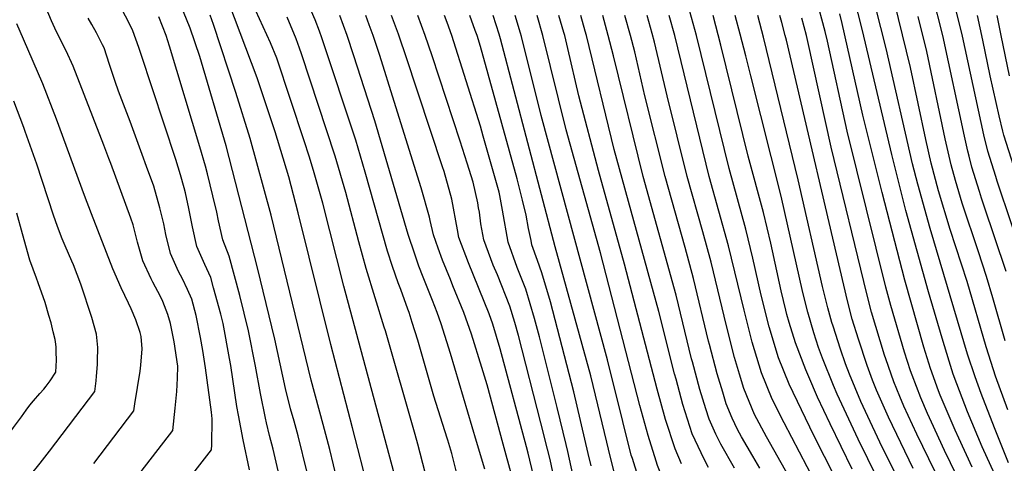
# Model space of a CAD drawing. Units: inches. Extents: x 2629978 to 2635273, y 1453656 to 1458954.
# Drawn here: x 2631113 to 2631726, y 1454122 to 1454397 of the extents above; entities that cross this region are included whole.
import ezdxf

# ---------------------------------------------------------------- set-up
doc = ezdxf.new("R2010")
doc.units = ezdxf.units.IN
doc.header["$MEASUREMENT"] = 0
doc.layers.add('tile_2909_20_contour_10ft', color=160, linetype='Continuous')

msp = doc.modelspace()

# ---------------------------------------------------------------- linework, layer by layer
at = {"layer": 'tile_2909_20_contour_10ft'}
for points, elevation in [([(2631249.58, 1454151.57), (2631248.56, 1454157.09), (2631244.75, 1454182.48), (2631244.07, 1454186.82), (2631239.94, 1454208.56), (2631238.54, 1454214.37), (2631234.07, 1454230.82), (2631232.29, 1454237.17), (2631228.54, 1454245.15), (2631223.66, 1454256.41), (2631220.99, 1454268.74), (2631218.58, 1454280), (2631216.51, 1454289.83), (2631215.76, 1454292.9), (2631213.4, 1454301), (2631210.51, 1454310.53), (2631188.86, 1454376.31), (2631187.54, 1454380.17), (2631183.91, 1454390.53), (2631182.86, 1454392.78), (2631168.7, 1454420.4)], 9420), ([(2631728.51, 1454122.05), (2631719.81, 1454143.64), (2631711.53, 1454164.97), (2631707.7, 1454175.41), (2631703.07, 1454189.57), (2631679.79, 1454267.55), (2631672.09, 1454295.25), (2631668.91, 1454307.77), (2631652.41, 1454379.51), (2631642.44, 1454418.83)], 9740), ([(2631320.39, 1454143.8), (2631306.94, 1454195.62), (2631286.78, 1454277.29), (2631280.81, 1454299.63), (2631272.43, 1454327.62), (2631261.19, 1454361.22), (2631243.63, 1454407.88)], 9460), ([(2631379.37, 1454137.33), (2631371.07, 1454163.36), (2631361.07, 1454198.26), (2631357.64, 1454209.24), (2631355.72, 1454215.36), (2631354.96, 1454217.45), (2631350.45, 1454229.68), (2631348.84, 1454233.87), (2631345.43, 1454243.92), (2631342.21, 1454253.54), (2631328.42, 1454302.7), (2631322.47, 1454322.49), (2631301.51, 1454386.03), (2631300.01, 1454390.2), (2631297.34, 1454397.36), (2631291.87, 1454409.72)], 9490), ([(2631700.16, 1454106.24), (2631688.8, 1454129.64), (2631680.59, 1454147.18), (2631678.11, 1454152.64), (2631673.97, 1454162.42), (2631668.62, 1454176.37), (2631667.66, 1454179.06), (2631663.84, 1454190.72), (2631655.25, 1454219.78), (2631652.26, 1454231.21), (2631628.16, 1454328.18), (2631615.98, 1454384.07), (2631614.55, 1454390.04), (2631608.88, 1454410.95)], 9710), ([(2631722.35, 1454109.85), (2631712.11, 1454132.01), (2631703.12, 1454153.77), (2631696.33, 1454171.03), (2631694.2, 1454177.13), (2631691.52, 1454185.13), (2631687.22, 1454199.42), (2631678.86, 1454228.22), (2631664.72, 1454278.8), (2631655.93, 1454313.55), (2631637.7, 1454390.64), (2631632.36, 1454411.94)], 9730), ([(2631728.04, 1454154.96), (2631720.49, 1454175.85), (2631719.15, 1454179.82), (2631714.67, 1454194.04), (2631702.8, 1454234.74), (2631692.17, 1454267.05), (2631685.04, 1454291.02), (2631680.51, 1454308.32), (2631677.04, 1454323), (2631667.62, 1454367.65), (2631657.6, 1454408.3)], 9750), ([(2631727.02, 1454240.86), (2631713.09, 1454282.19), (2631711.69, 1454286.48), (2631710.41, 1454290.62), (2631705.75, 1454305.78), (2631704.01, 1454312.53), (2631703.21, 1454315.74), (2631701.17, 1454325.03), (2631687.64, 1454387.66), (2631681.31, 1454413.02)], 9770), ([(2631739.24, 1454243.94), (2631721.48, 1454297.08), (2631720.57, 1454300.01), (2631715.69, 1454315.71), (2631713.23, 1454325.75), (2631700.01, 1454387.14), (2631693.99, 1454411.57)], 9780), ([(2631210.11, 1454155.9), (2631211.23, 1454166.34), (2631211.61, 1454174.5), (2631211.82, 1454182.05), (2631209.56, 1454197.17), (2631207.36, 1454208.49), (2631205.7, 1454214.07), (2631202.51, 1454222.22), (2631201.03, 1454225.37), (2631196.25, 1454234.32), (2631195.16, 1454236.36), (2631190.07, 1454247.56), (2631186.69, 1454259.13), (2631184.08, 1454269.85), (2631182.52, 1454274.12), (2631170.16, 1454308.01), (2631169.02, 1454311.13), (2631165.83, 1454319.31), (2631146.63, 1454368.52), (2631142.28, 1454378.02), (2631137.63, 1454387.35), (2631135.32, 1454392.14), (2631133.29, 1454396.68), (2631129.29, 1454406.04)], 9400), ([(2631284.16, 1454147.78), (2631281.98, 1454155.59), (2631278.82, 1454168.2), (2631272.18, 1454198.89), (2631261.41, 1454243.12), (2631241.82, 1454318.97), (2631225.42, 1454374.62), (2631219.46, 1454392.08), (2631215.41, 1454402.29)], 9440), ([(2631339.27, 1454141.73), (2631315.12, 1454231.75), (2631302.04, 1454283.32), (2631296.31, 1454303.73), (2631293.58, 1454312.53), (2631290.43, 1454322.11), (2631273.44, 1454373.46), (2631269.46, 1454382.98), (2631260.39, 1454402.84)], 9470), ([(2631627.59, 1454099.43), (2631607.54, 1454139.02), (2631592.14, 1454170.94), (2631585.5, 1454187.25), (2631579.76, 1454206.45), (2631574.71, 1454226.26), (2631569.53, 1454249.26), (2631565.21, 1454267.18), (2631554.86, 1454304.88), (2631534.48, 1454387.53), (2631529.33, 1454406.17)], 9650), ([(2631706.02, 1454119.19), (2631697.54, 1454137.32), (2631695.27, 1454142.23), (2631690.98, 1454152.45), (2631686.11, 1454164.09), (2631685.08, 1454166.7), (2631680.05, 1454180.71), (2631675.86, 1454193.9), (2631664, 1454235.41), (2631649.96, 1454289.93), (2631637.98, 1454338), (2631625.05, 1454395.11), (2631623.56, 1454401.12)], 9720), ([(2631232.75, 1454153.41), (2631229.07, 1454181.06), (2631227.49, 1454191.79), (2631226.01, 1454199.95), (2631223.24, 1454213.56), (2631220.52, 1454223.62), (2631217.88, 1454229.81), (2631214.83, 1454236.4), (2631212.35, 1454240.89), (2631207.2, 1454252.07), (2631204.42, 1454263.8), (2631203.14, 1454270.44), (2631200.57, 1454280.49), (2631196.84, 1454294.02), (2631192.44, 1454306.23), (2631189.74, 1454313.71), (2631182.27, 1454334.09), (2631174.97, 1454352.89), (2631172.84, 1454358.99), (2631170.51, 1454365.9), (2631169.4, 1454369.46), (2631165.96, 1454379.93), (2631165.04, 1454381.84), (2631161.2, 1454389.19), (2631158.41, 1454394.37), (2631156.11, 1454398.26)], 9410), ([(2631266.37, 1454149.73), (2631263.34, 1454165.04), (2631260.23, 1454181.97), (2631255.69, 1454204.11), (2631250.48, 1454225.89), (2631243.75, 1454250.35), (2631239.75, 1454260.64), (2631237.05, 1454272.4), (2631236.03, 1454277.76), (2631233.61, 1454287.89), (2631230.34, 1454301.51), (2631229.11, 1454306.26), (2631225.52, 1454318.4), (2631206.63, 1454380.91), (2631204.52, 1454387.53), (2631200.01, 1454399.07)], 9430), ([(2631302.14, 1454145.8), (2631294.67, 1454173.45), (2631269.99, 1454275.89), (2631256.84, 1454323.6), (2631247.94, 1454352.1), (2631234, 1454394.43), (2631231.93, 1454400.23)], 9450), ([(2631359.47, 1454139.52), (2631340.94, 1454204.12), (2631340.26, 1454206.28), (2631328.89, 1454242.82), (2631324.46, 1454259.37), (2631316.38, 1454289.91), (2631309.74, 1454312.53), (2631288.7, 1454376.22), (2631287.51, 1454379.71), (2631285.52, 1454385.54), (2631279.82, 1454398.9)], 9480), ([(2631397.7, 1454135.32), (2631381.44, 1454190.01), (2631375.63, 1454208.47), (2631373.06, 1454215.37), (2631370.19, 1454222.85), (2631364.5, 1454237.32), (2631361.8, 1454244.29), (2631359.28, 1454251.63), (2631355.15, 1454263.95), (2631334.42, 1454334.44), (2631321.36, 1454375.03), (2631317.22, 1454387.53), (2631312.58, 1454400.03)], 9500), ([(2631414.29, 1454133.5), (2631404.3, 1454170.38), (2631401, 1454181.32), (2631394.49, 1454201.94), (2631389.8, 1454215.31), (2631382.95, 1454232.09), (2631381.4, 1454235.82), (2631376.47, 1454247.91), (2631373.72, 1454255.43), (2631370.83, 1454263.65), (2631368.85, 1454272.61), (2631368.45, 1454274.65), (2631363.12, 1454292.91), (2631346.45, 1454346.47), (2631337.43, 1454375.11), (2631333.38, 1454387.53), (2631330.94, 1454394.1), (2631328.72, 1454400.03)], 9510), ([(2631428.67, 1454131.93), (2631412.41, 1454192.91), (2631407.8, 1454208.21), (2631405.4, 1454214.68), (2631392.62, 1454246.31), (2631386.64, 1454262.08), (2631385.83, 1454266.87), (2631382.33, 1454285.81), (2631377.43, 1454303.01), (2631376.48, 1454305.96), (2631353.72, 1454375.03), (2631350.01, 1454385.99), (2631349.19, 1454388.35), (2631344.75, 1454400.03)], 9520), ([(2631441.86, 1454130.48), (2631437.72, 1454146.83), (2631423.76, 1454201.22), (2631421.5, 1454209.14), (2631418.36, 1454219.3), (2631410.58, 1454238.8), (2631408.01, 1454244.78), (2631402.15, 1454260.54), (2631400.28, 1454270.54), (2631399.4, 1454277.79), (2631398.92, 1454280.5), (2631398.39, 1454283.5), (2631395.44, 1454296.36), (2631391.9, 1454308.14), (2631387.51, 1454321.92), (2631370.01, 1454375.03), (2631365.73, 1454387.53), (2631361.03, 1454400.03)], 9530), ([(2631454.42, 1454129.1), (2631453.47, 1454133.41), (2631447.83, 1454156.37), (2631436.75, 1454200.37), (2631433.77, 1454211.73), (2631428.4, 1454229.84), (2631422.99, 1454243.29), (2631417.22, 1454259.04), (2631413.75, 1454279.03), (2631412.14, 1454288.03), (2631411.64, 1454290.23), (2631401.79, 1454325.03), (2631400.01, 1454331.3), (2631382.25, 1454387.53), (2631379.33, 1454395.71), (2631377.75, 1454400.03)], 9540), ([(2631467.09, 1454127.71), (2631458.1, 1454166.07), (2631443.54, 1454222), (2631438.24, 1454240.17), (2631435.49, 1454247.82), (2631432.08, 1454257.56), (2631431.53, 1454260.11), (2631429.92, 1454267.6), (2631428.52, 1454276), (2631426.2, 1454285.27), (2631422.84, 1454298.52), (2631400.01, 1454380.7), (2631397.93, 1454387.53), (2631396.85, 1454390.69), (2631393.53, 1454400.03)], 9550), ([(2631480.77, 1454126.21), (2631478.63, 1454134.76), (2631468.63, 1454176.01), (2631446.53, 1454256.13), (2631412.51, 1454385.48), (2631411.65, 1454388.39), (2631407.94, 1454400.03)], 9560), ([(2631494.56, 1454124.7), (2631493.92, 1454126.76), (2631488.56, 1454147.63), (2631479.15, 1454185.94), (2631437.85, 1454337.87), (2631425.58, 1454386.96), (2631425.01, 1454389.02), (2631421.72, 1454400.03)], 9570), ([(2631509.36, 1454123.08), (2631504.34, 1454138.92), (2631499.24, 1454157.71), (2631474.67, 1454252.52), (2631453.39, 1454328.92), (2631438.97, 1454387.53), (2631435.31, 1454400.03)], 9580), ([(2631525.2, 1454121.34), (2631521.18, 1454130.6), (2631515.27, 1454148.9), (2631510.07, 1454167.83), (2631489.68, 1454245.52), (2631473.54, 1454303.58), (2631461.28, 1454350.03), (2631454.42, 1454379.44), (2631452.52, 1454387.53), (2631451.97, 1454389.49), (2631448.89, 1454400.03)], 9590), ([(2631541.84, 1454119.02), (2631539.19, 1454124.3), (2631531.82, 1454139.96), (2631525.97, 1454158.33), (2631521.71, 1454174.06), (2631520.84, 1454177.32), (2631510.95, 1454215.96), (2631483.31, 1454316.74), (2631466, 1454387.53), (2631465.26, 1454390.28), (2631462.5, 1454400.03)], 9600), ([(2631558.04, 1454118.74), (2631549.67, 1454133.53), (2631546.56, 1454139.9), (2631542.31, 1454149.21), (2631540.32, 1454155.45), (2631536.54, 1454167.63), (2631531.95, 1454184.67), (2631531.43, 1454186.69), (2631521.76, 1454226.16), (2631501.27, 1454300.03), (2631482.74, 1454375.03), (2631479.59, 1454387.53), (2631476.12, 1454400.03)], 9610), ([(2631573.87, 1454118.64), (2631569.41, 1454126.18), (2631562.46, 1454138.05), (2631559.99, 1454142.62), (2631556.71, 1454149.78), (2631553.01, 1454158.63), (2631550.74, 1454165.88), (2631547.28, 1454177.36), (2631542.5, 1454195.6), (2631542, 1454197.55), (2631532.66, 1454236.45), (2631527.45, 1454255.82), (2631514.91, 1454300.03), (2631502.4, 1454350.03), (2631496.08, 1454377.35), (2631493.42, 1454387.53), (2631489.85, 1454400.03)], 9620), ([(2631596.19, 1454105.81), (2631577.91, 1454138.08), (2631570.59, 1454151.96), (2631563.93, 1454168.26), (2631561.26, 1454177.19), (2631558.19, 1454187.45), (2631553.14, 1454207.18), (2631543.55, 1454246.73), (2631538.49, 1454265.56), (2631528.62, 1454300.03), (2631516.14, 1454350.03), (2631508.33, 1454383.4), (2631506.94, 1454388.88), (2631503.71, 1454400.03)], 9630), ([(2631612.8, 1454101.29), (2631589, 1454146.93), (2631581.46, 1454161.54), (2631574.8, 1454177.83), (2631569.11, 1454197.07), (2631564.08, 1454216.9), (2631554.37, 1454256.95), (2631542.35, 1454300.03), (2631520.92, 1454387.53), (2631517.51, 1454400.03)], 9640), ([(2631631.25, 1454118.04), (2631617.52, 1454146.23), (2631609.72, 1454162.74), (2631604.29, 1454175.33), (2631602.5, 1454179.68), (2631596.01, 1454196.51), (2631592.18, 1454209.24), (2631590.72, 1454214.17), (2631590.06, 1454216.78), (2631587.13, 1454228.9), (2631580.66, 1454258.45), (2631576.14, 1454277.5), (2631566.69, 1454312.53), (2631549.67, 1454381.62), (2631544.79, 1454400.03)], 9660), ([(2631647.07, 1454112.32), (2631635, 1454136.72), (2631622, 1454164.59), (2631619.7, 1454169.97), (2631612.79, 1454187.12), (2631610.36, 1454193.76), (2631607.4, 1454202.68), (2631603.65, 1454215.54), (2631600.52, 1454227.9), (2631587.04, 1454287.78), (2631568.26, 1454362.53), (2631565.1, 1454375.03), (2631561.61, 1454388.43), (2631558.56, 1454400.03)], 9670), ([(2631673, 1454086.26), (2631650.03, 1454131.62), (2631639.51, 1454153.96), (2631636.75, 1454160.14), (2631629.61, 1454177.13), (2631627.07, 1454183.61), (2631624.03, 1454192.56), (2631619.39, 1454206.96), (2631618.72, 1454209.27), (2631616.19, 1454218.32), (2631612.93, 1454231.64), (2631597.78, 1454297.92), (2631576.05, 1454386.5), (2631575.01, 1454390.56), (2631572.53, 1454400.03)], 9680), ([(2631669.29, 1454118.44), (2631653.86, 1454150.36), (2631646.44, 1454167.15), (2631643.84, 1454173.44), (2631640.57, 1454182.4), (2631635.19, 1454198.77), (2631631.37, 1454211.24), (2631628.31, 1454222.65), (2631590.37, 1454384.68), (2631589.68, 1454387.53), (2631587.51, 1454395.75), (2631586.35, 1454400.03)], 9690), ([(2631682.69, 1454116.83), (2631671.44, 1454139.73), (2631663.41, 1454157.27), (2631660.85, 1454163.11), (2631657.21, 1454172.29), (2631652.14, 1454186.54), (2631651.35, 1454188.96), (2631643.34, 1454215.52), (2631640.31, 1454226.94), (2631618.24, 1454318.26), (2631603.7, 1454383.85), (2631602.85, 1454387.53), (2631600.01, 1454398.42)], 9700), ([(2631726.55, 1454197.77), (2631718.78, 1454224.45), (2631714.88, 1454237.79), (2631709.85, 1454253.02), (2631699.7, 1454283.46), (2631695.56, 1454297.36), (2631692.92, 1454307.13), (2631691.52, 1454312.53), (2631689.16, 1454323.39), (2631677.63, 1454377.65), (2631672.35, 1454399.45)], 9760), ([(2631731.76, 1454306.15), (2631725.63, 1454325.65), (2631725.01, 1454328.17), (2631722.79, 1454337.54), (2631717.22, 1454362.53), (2631712.51, 1454384.74), (2631709.21, 1454400.03)], 9790), ([(2631729.13, 1454362.53), (2631724.04, 1454387.53), (2631721.39, 1454400.03)], 9800), ([(2631185.14, 1454158.64), (2631188.47, 1454179), (2631188.83, 1454182.6), (2631189.64, 1454192.84), (2631188.93, 1454200.59), (2631188.38, 1454202.94), (2631185.77, 1454210.89), (2631182.91, 1454217.6), (2631181.2, 1454221.26), (2631176.6, 1454230.65), (2631171.34, 1454242.62), (2631158.11, 1454276.69), (2631153.8, 1454288.08), (2631136.39, 1454335.66), (2631127.84, 1454357.43), (2631115.75, 1454385.39), (2631111.72, 1454394.74)], 9390), ([(2631161.29, 1454175.87), (2631161.82, 1454183.07), (2631161.96, 1454185.22), (2631162.11, 1454193.58), (2631161.2, 1454201.98), (2631158.38, 1454212.26), (2631151.6, 1454232.97), (2631146.9, 1454245), (2631145.9, 1454247.41), (2631141.77, 1454256.81), (2631139.98, 1454261.2), (2631137.04, 1454268.82), (2631134.52, 1454275.87), (2631124.17, 1454307.56), (2631116.89, 1454327.95), (2631115.95, 1454330.47), (2631109.82, 1454346.79)], 9380), ([(2631135.67, 1454197.24), (2631135.46, 1454198.55), (2631134.33, 1454203.33), (2631132.95, 1454208.97), (2631131.7, 1454213.6), (2631129.32, 1454221.55), (2631125, 1454233.77), (2631123.95, 1454236.71), (2631119.83, 1454247.9), (2631115.25, 1454264.32), (2631111.74, 1454277.19)], 9370), ([(2631084.52, 1454120.63), (2631093.5, 1454126.89), (2631097.95, 1454130.28), (2631101.93, 1454133.65), (2631104.39, 1454136.9), (2631109.61, 1454143.87), (2631114.56, 1454150.52), (2631117.46, 1454154.68), (2631119.75, 1454157.86), (2631122.08, 1454160.56), (2631126.1, 1454165.04), (2631128.51, 1454167.8), (2631130.03, 1454169.7), (2631132.4, 1454173.01), (2631135.99, 1454178.38), (2631136.3, 1454185.87), (2631136.22, 1454191.05), (2631136.15, 1454194.12), (2631135.67, 1454197.24)], 9370), ([(2631120.11, 1454114.41), (2631126.13, 1454121.74), (2631131.96, 1454129.26), (2631160.2, 1454166.3), (2631161.08, 1454173.01), (2631161.29, 1454175.87)], 9380), ([(2631159.67, 1454121.51), (2631184.42, 1454154.22), (2631185.14, 1454158.64)], 9390), ([(2631121.36, 1453838.08), (2631120.71, 1453846), (2631119.42, 1453856), (2631118.82, 1453860.32), (2631116.44, 1453874.67), (2631118.3, 1453879.9), (2631119.04, 1453881.94), (2631121.48, 1453889.31), (2631122.12, 1453896.53), (2631123.98, 1453903.75), (2631130.39, 1453920.28), (2631134.48, 1453929.74), (2631147.64, 1453964.88), (2631155.01, 1453984.75), (2631169.72, 1454033.28), (2631170.22, 1454036.2), (2631171.4, 1454043.48), (2631173.09, 1454053.24), (2631176.4, 1454057.47), (2631232.85, 1454130.06), (2631233.03, 1454133.14), (2631233.29, 1454149.35), (2631232.75, 1454153.41)], 9410), ([(2631174.92, 1454098.28), (2631208.64, 1454142.14), (2631210.11, 1454155.9)], 9400), ([(2631256.44, 1454117.59), (2631252.38, 1454136.33), (2631249.58, 1454151.57)], 9420), ([(2631163.07, 1453738.73), (2631163.54, 1453741.04), (2631176.24, 1453785.14), (2631178.31, 1453789.98), (2631182.85, 1453804.07), (2631185.25, 1453820.34), (2631190.46, 1453864.06), (2631190.28, 1453868.75), (2631194.73, 1453882.9), (2631199.06, 1453895.89), (2631207.65, 1453920.31), (2631213.75, 1453934.5), (2631231.99, 1453978.79), (2631233.26, 1453982.85), (2631236.74, 1453993.6), (2631244.5, 1454011.65), (2631248.78, 1454021.4), (2631260.13, 1454037.72), (2631269.7, 1454051.12), (2631291.6, 1454080.3), (2631298.38, 1454089.37), (2631292.24, 1454115.88), (2631286.64, 1454138.86), (2631284.16, 1454147.78)], 9440), ([(2631214.64, 1453738.7), (2631221.35, 1453769.79), (2631223.81, 1453782.25), (2631224.57, 1453786.27), (2631225.89, 1453796.81), (2631231.91, 1453841.58), (2631232.58, 1453846.42), (2631235.59, 1453859.69), (2631238.08, 1453868.75), (2631242.72, 1453885.56), (2631246.33, 1453898.51), (2631265.16, 1453939.05), (2631271.54, 1453952.53), (2631273.05, 1453955.36), (2631278.05, 1453964.62), (2631284.44, 1453975.52), (2631299.11, 1454000.27), (2631300.24, 1454001.8), (2631340.33, 1454061.16), (2631338.67, 1454069.79), (2631335.06, 1454086.28), (2631330.62, 1454104.37), (2631320.39, 1454143.8)], 9460), ([(2631277.41, 1454103.48), (2631271.17, 1454130.51), (2631268.93, 1454138.93), (2631266.96, 1454146.77), (2631266.37, 1454149.73)], 9430), ([(2631313.23, 1454101.76), (2631306.37, 1454130.17), (2631302.14, 1454145.8)], 9450), ([(2631347.36, 1454111.54), (2631339.27, 1454141.73)], 9470), ([(2631371.86, 1454091.93), (2631361.19, 1454133.53), (2631359.47, 1454139.52)], 9480), ([(2631385.72, 1454113.66), (2631383.25, 1454123.61), (2631382.17, 1454127.8), (2631379.78, 1454136.08), (2631379.37, 1454137.33)], 9490), ([(2631402.87, 1454117.96), (2631397.7, 1454135.32)], 9500), ([(2631424.96, 1454094.12), (2631414.29, 1454133.5)], 9510), ([(2631433.09, 1454114.17), (2631429.72, 1454127.99), (2631428.67, 1454131.93)], 9520), ([(2631445.19, 1454116.22), (2631443.49, 1454123.99), (2631441.86, 1454130.48)], 9530), ([(2631458.62, 1454109.98), (2631454.42, 1454129.1)], 9540), ([(2631468.87, 1454120.1), (2631467.09, 1454127.71)], 9550), ([(2631546.87, 1453905.97), (2631541.93, 1453917.1), (2631536.78, 1453929.99), (2631532.12, 1453942.93), (2631528.29, 1453954.53), (2631528.44, 1453972.24), (2631528.65, 1453985.64), (2631529.44, 1454000.81), (2631530.04, 1454006.9), (2631530.9, 1454016.34), (2631530.93, 1454019.28), (2631524.83, 1454029.21), (2631522.22, 1454033.34), (2631514.65, 1454044.77), (2631510.74, 1454050.87), (2631506.83, 1454057.37), (2631500, 1454069.91), (2631490.81, 1454091.1), (2631484.26, 1454112.24), (2631480.77, 1454126.21)], 9560), ([(2631556.58, 1453912.95), (2631552.68, 1453918.04), (2631546.72, 1453931.72), (2631542.04, 1453944.3), (2631544.05, 1453983.55), (2631546.73, 1454015.98), (2631546.84, 1454019.83), (2631542.39, 1454028.33), (2631540.73, 1454030.95), (2631524.8, 1454056.17), (2631520.06, 1454064.29), (2631517.62, 1454068.73), (2631509.8, 1454084.17), (2631504.6, 1454095.97), (2631500.48, 1454105.63), (2631498.09, 1454113.33), (2631494.56, 1454124.7)], 9570), ([(2631565.12, 1453919.08), (2631560.79, 1453924.74), (2631557.78, 1453929.12), (2631555.79, 1453934.06), (2631556.03, 1453940.69), (2631556.58, 1453951.82), (2631559.09, 1453989.53), (2631559.51, 1453995.54), (2631561.53, 1454014.96), (2631561.94, 1454020.73), (2631557.91, 1454028.5), (2631556.36, 1454031.46), (2631551.29, 1454041.15), (2631542.8, 1454054.97), (2631535.48, 1454067.54), (2631529.6, 1454078.45), (2631521.15, 1454094.87), (2631519.35, 1454098.52), (2631515.04, 1454108.46), (2631510.24, 1454120.29), (2631509.36, 1454123.08)], 9580)]:
    msp.add_lwpolyline(points, dxfattribs=dict(at, elevation=elevation))

doc.saveas('drawing.dxf')
